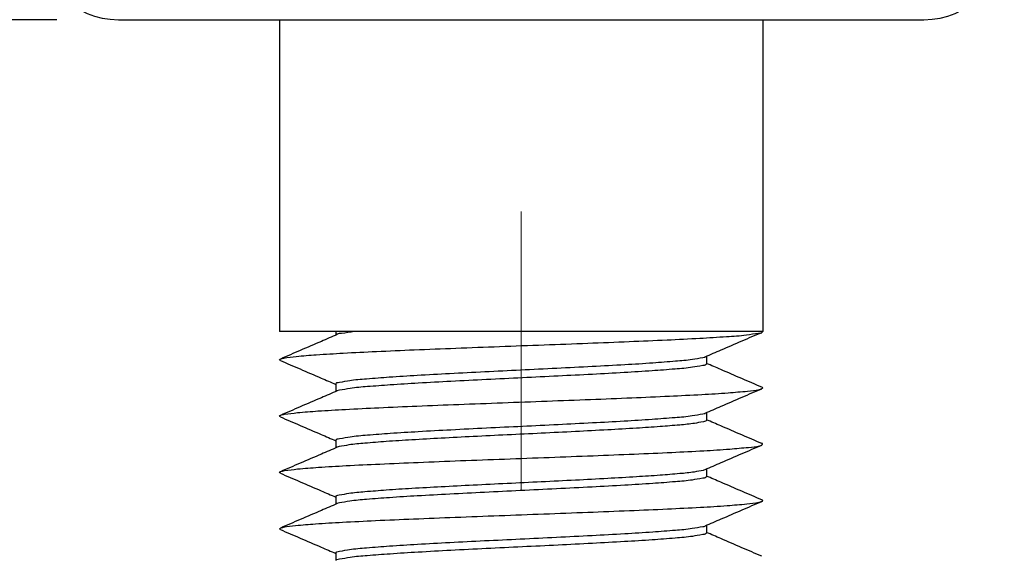
# Model space of a CAD drawing. Units: inches. Extents: x -0.4 to 31.7, y 1.2 to 23.1.
# Drawn here: x 2.5 to 2.8, y 5 to 5.2 of the extents above; entities that cross this region are included whole.
import ezdxf

# ---------------------------------------------------------------- set-up
doc = ezdxf.new("R2010")
doc.units = ezdxf.units.IN
doc.header["$MEASUREMENT"] = 0
doc.header["$PDSIZE"] = -1
doc.linetypes.add('PHANTOM', pattern=[0.5, 0.25, -0.05, 0.05, -0.05, 0.05, -0.05])
doc.layers.add('DEFAULT_3', color=7, linetype='PHANTOM', lineweight=0)
doc.dimstyles.get("Standard").update_dxf_attribs({"dimtxt": 0.18, "dimasz": 0.18, "dimexe": 0.18, "dimexo": 0.0625, "dimgap": 0.09, "dimtad": 0, "dimtih": 1, "dimtoh": 1, "dimdec": 4, "dimzin": 0, "dimdsep": 46, "dimtxsty": 'Standard', "dimcen": 0.09, "dimadec": 0, "dimazin": 0, "dimtfac": 1, "dimtdec": 4, "dimtofl": 0, "dimtmove": 0, "dimatfit": 3, "dimfxl": 1, "dimtolj": 1, "dimtzin": 0, "dimarcsym": 0})

# ---------------------------------------------------------------- blocks, each defined once
blk = doc.blocks.new('*D44')
at = {"color": 0, "lineweight": -2, "transparency": 16777216}
for p, q in [((1.64949, 5.24207), (1.64949, 5.33207)), ((2.47767, 5.15207), (1.56009, 5.15207)), ((2.51531, 4.56157), (1.56009, 4.56157)), ((1.64949, 4.47157), (1.64949, 4.38157))]:
    blk.add_line(p, q, dxfattribs=at)
at = {"color": 0, "transparency": 16777216}
for points in [[(1.63449, 5.24207), (1.66449, 5.24207), (1.64949, 5.15207)], [(1.63449, 4.47157), (1.66449, 4.47157), (1.64949, 4.56157)]]:
    blk.add_solid(points, dxfattribs=at)
at = {"layer": 'Defpoints', "color": 0, "transparency": 16777216}
for p in [(2.55767, 5.15207), (1.64949, 4.56157), (2.59531, 4.56157)]:
    blk.add_point(p, dxfattribs=at)
at = {"color": 0, "transparency": 16777216, "char_height": 0.09, "attachment_point": 5, "rotation": 90}
for s, insert in [('\\A1;[15.00]', (1.71449, 4.85682)), ('\\A1;.591"', (1.58449, 4.85682))]:
    blk.add_mtext(s, dxfattribs=dict(at, insert=insert))
blk = doc.blocks.new('*D45')
at = {"color": 0, "lineweight": -2, "transparency": 16777216}
for p, q in [((1.88632, 5.33257), (1.88632, 5.42257)), ((2.56454, 5.24257), (1.79692, 5.24257)), ((2.47767, 5.15207), (1.79692, 5.15207)), ((1.88632, 5.06207), (1.88632, 4.97207))]:
    blk.add_line(p, q, dxfattribs=at)
at = {"color": 0, "transparency": 16777216}
for points in [[(1.87132, 5.33257), (1.90132, 5.33257), (1.88632, 5.24257)], [(1.87132, 5.06207), (1.90132, 5.06207), (1.88632, 5.15207)]]:
    blk.add_solid(points, dxfattribs=at)
at = {"layer": 'Defpoints', "color": 0, "transparency": 16777216}
for p in [(1.88632, 5.24257), (2.64454, 5.24257), (2.55767, 5.15207)]:
    blk.add_point(p, dxfattribs=at)
at = {"color": 0, "transparency": 16777216, "char_height": 0.09, "attachment_point": 5, "rotation": 90}
for s, insert in [('\\A1;[2.30]', (1.95132, 5.63007)), ('\\A1;.091"', (1.82132, 5.63007))]:
    blk.add_mtext(s, dxfattribs=dict(at, insert=insert))

msp = doc.modelspace()

# ---------------------------------------------------------------- linework, layer by layer
msp.add_line((2.49976, 5.15207), (2.78932, 5.15207))
at = {"color": 7, "linetype": 'Continuous'}
for p, q in [((2.55767, 5.15207), (2.55767, 5.03988)), ((2.7314, 5.15207), (2.7314, 5.03988)), ((2.7314, 5.03988), (2.55767, 5.03988)), ((2.57794, 5.03988), (2.57794, 5.03861)), ((2.73108, 5.0396), (2.7314, 5.03988)), ((2.71114, 5.03101), (2.71114, 5.02829)), ((2.57794, 5.02106), (2.57794, 5.01834)), ((2.71114, 5.01074), (2.71114, 5.00803)), ((2.57794, 5.00079), (2.57794, 4.99807)), ((2.71114, 4.99047), (2.71114, 4.98776)), ((2.57794, 4.98052), (2.57794, 4.9778)), ((2.71114, 4.9702), (2.71114, 4.96749)), ((2.57794, 4.96025), (2.57794, 4.95754))]:
    msp.add_line(p, q, dxfattribs=at)
for centre, start, end in [((2.49976, 5.18102), 180, 270), ((2.78932, 5.18102), 270, 0)]:
    msp.add_arc(centre, 0.02896, start, end, dxfattribs=at)
for points, knots in [([(2.558, 5.03002), (2.55839, 5.03018), (2.5603, 5.0306), (2.56461, 5.03107), (2.57174, 5.03163), (2.58134, 5.0322), (2.59308, 5.03278), (2.60656, 5.03336), (2.62133, 5.03394), (2.63689, 5.03453), (2.65271, 5.03511), (2.66825, 5.0357), (2.68299, 5.03628), (2.69642, 5.03687), (2.7081, 5.03742), (2.71761, 5.03807), (2.72467, 5.03842), (2.72846, 5.03919), (2.72993, 5.03928)], [0, 0, 0, 0, 0.0012931, 0.005797, 0.0130278, 0.0227497, 0.0346364, 0.0482867, 0.0632388, 0.0789865, 0.0949962, 0.1107258, 0.1256425, 0.1392411, 0.1510618, 0.1607054, 0.1678486, 0.1722588, 0.1722588, 0.1722588, 0.1722588]), ([(2.57836, 5.03879), (2.57648, 5.03798), (2.57208, 5.03608), (2.56529, 5.03316), (2.56038, 5.03105), (2.558, 5.03002)], [0, 0, 0, 0, 0.00613361, 0.0143832, 0.02217427, 0.02217427, 0.02217427, 0.02217427]), ([(2.58454, 5.03988), (2.58302, 5.03971), (2.58098, 5.03925), (2.57883, 5.03916), (2.5783, 5.03894)], [0, 0, 0, 0, 0.004579142, 0.006305057, 0.006305057, 0.006305057, 0.006305057]), ([(2.71071, 5.03083), (2.71263, 5.03165), (2.71706, 5.03356), (2.72385, 5.03649), (2.72873, 5.03859), (2.73108, 5.0396)], [0, 0, 0, 0, 0.00624475, 0.01449421, 0.02217427, 0.02217427, 0.02217427, 0.02217427]), ([(2.57794, 5.02106), (2.57794, 5.02152), (2.58039, 5.02181), (2.58341, 5.0225), (2.58979, 5.023), (2.59773, 5.02364), (2.60774, 5.02424), (2.61916, 5.02487), (2.63156, 5.02549), (2.64439, 5.02612), (2.65727, 5.02674), (2.66977, 5.02737), (2.68129, 5.028), (2.69128, 5.0286), (2.69935, 5.02926), (2.70539, 5.0297), (2.70889, 5.03046), (2.71047, 5.03063), (2.71075, 5.03074)], [0, 0, 0, 0, 0.0014013, 0.0051633, 0.0112758, 0.0194729, 0.0295237, 0.041201, 0.0538458, 0.0667345, 0.0797579, 0.0925312, 0.104286, 0.1143638, 0.1225364, 0.1286205, 0.1324362, 0.1333315, 0.1333315, 0.1333315, 0.1333315]), ([(2.55801, 5.0295), (2.55788, 5.02956), (2.55747, 5.02975), (2.55787, 5.02997), (2.558, 5.03002)], [0, 0, 0, 0, 0.0004283837, 0.0008423852, 0.0008423852, 0.0008423852, 0.0008423852]), ([(2.558, 5.02946), (2.56035, 5.02845), (2.56522, 5.02635), (2.57185, 5.0235), (2.57613, 5.02166), (2.57787, 5.0209)], [0, 0, 0, 0, 0.00768006, 0.01592952, 0.02164364, 0.02164364, 0.02164364, 0.02164364]), ([(2.71114, 5.02829), (2.71114, 5.02783), (2.70865, 5.02753), (2.70559, 5.02684), (2.6991, 5.02633), (2.69111, 5.02569), (2.68114, 5.0251), (2.6699, 5.02448), (2.65769, 5.02387), (2.64499, 5.02325), (2.63214, 5.02263), (2.61965, 5.022), (2.60812, 5.02137), (2.5981, 5.02077), (2.58994, 5.02011), (2.58381, 5.01967), (2.58022, 5.01889), (2.57861, 5.01872), (2.57833, 5.01861)], [0, 0, 0, 0, 0.0013959, 0.0052346, 0.0114767, 0.0197494, 0.0297703, 0.0412558, 0.0535892, 0.0664182, 0.0794118, 0.0921763, 0.1039456, 0.1140619, 0.1222757, 0.1285273, 0.1324254, 0.1333319, 0.1333319, 0.1333319, 0.1333319]), ([(2.73108, 5.01989), (2.72869, 5.02091), (2.72378, 5.02303), (2.71716, 5.02588), (2.71292, 5.02771), (2.7112, 5.02845)], [0, 0, 0, 0, 0.00779107, 0.01604065, 0.02164364, 0.02164364, 0.02164364, 0.02164364]), ([(2.73106, 5.01938), (2.73119, 5.01944), (2.73159, 5.01963), (2.73121, 5.01986), (2.73109, 5.01991)], [0, 0, 0, 0, 0.0004334342, 0.0008379912, 0.0008379912, 0.0008379912, 0.0008379912]), ([(2.55798, 5.0098), (2.55845, 5.00998), (2.56051, 5.01029), (2.56499, 5.01087), (2.57231, 5.01139), (2.58206, 5.01197), (2.59393, 5.01255), (2.60751, 5.01313), (2.62235, 5.01371), (2.63794, 5.0143), (2.65376, 5.01488), (2.66926, 5.01547), (2.68393, 5.01605), (2.69726, 5.01663), (2.7088, 5.01722), (2.71817, 5.01774), (2.72502, 5.0184), (2.72909, 5.01871), (2.73076, 5.01924), (2.73106, 5.01938)], [0, 0, 0, 0, 0.0015112, 0.0062021, 0.0136074, 0.0234846, 0.0355022, 0.0492542, 0.0642755, 0.0800574, 0.0960653, 0.1117571, 0.1266012, 0.1400951, 0.1517822, 0.1612683, 0.1682354, 0.1724578, 0.1734492, 0.1734492, 0.1734492, 0.1734492]), ([(2.57836, 5.01852), (2.57648, 5.01771), (2.57208, 5.01582), (2.56529, 5.01289), (2.56038, 5.01078), (2.558, 5.00975)], [0, 0, 0, 0, 0.00613361, 0.0143832, 0.02217427, 0.02217427, 0.02217427, 0.02217427]), ([(2.71071, 5.01056), (2.71263, 5.01138), (2.71706, 5.0133), (2.72385, 5.01622), (2.72873, 5.01832), (2.73108, 5.01933)], [0, 0, 0, 0, 0.00624475, 0.01449421, 0.02217427, 0.02217427, 0.02217427, 0.02217427]), ([(2.55803, 5.00926), (2.5579, 5.00933), (2.5575, 5.00951), (2.55786, 5.00975), (2.55798, 5.0098)], [0, 0, 0, 0, 0.0004372442, 0.00083087, 0.00083087, 0.00083087, 0.00083087]), ([(2.57794, 5.00079), (2.57794, 5.00126), (2.58047, 5.00155), (2.58356, 5.00225), (2.59005, 5.00275), (2.59806, 5.00339), (2.60813, 5.004), (2.61964, 5.00463), (2.63214, 5.00525), (2.64499, 5.00588), (2.65769, 5.00649), (2.66989, 5.0071), (2.68115, 5.00772), (2.69107, 5.00831), (2.69921, 5.00898), (2.70533, 5.00942), (2.70889, 5.01019), (2.71047, 5.01037), (2.71075, 5.01047)], [0, 0, 0, 0, 0.001423, 0.0053211, 0.0115727, 0.0197865, 0.0299028, 0.0416721, 0.0544366, 0.0674302, 0.0802592, 0.0925926, 0.1040781, 0.114099, 0.1223717, 0.1286138, 0.1324525, 0.1333303, 0.1333303, 0.1333303, 0.1333303]), ([(2.558, 5.00919), (2.56035, 5.00818), (2.56522, 5.00608), (2.57185, 5.00323), (2.57613, 5.00139), (2.57787, 5.00063)], [0, 0, 0, 0, 0.00768006, 0.01592952, 0.02164364, 0.02164364, 0.02164364, 0.02164364]), ([(2.71114, 5.00803), (2.71114, 5.00762), (2.70905, 5.00729), (2.70641, 5.00671), (2.7009, 5.00621), (2.6941, 5.00564), (2.68888, 5.00531), (2.68606, 5.00513)], [0, 0, 0, 0, 0.00120442, 0.00447475, 0.0097879, 0.01686039, 0.02534948, 0.02534948, 0.02534948, 0.02534948]), ([(2.73108, 4.99962), (2.72869, 5.00064), (2.72378, 5.00276), (2.71716, 5.00561), (2.71292, 5.00744), (2.7112, 5.00818)], [0, 0, 0, 0, 0.00779107, 0.01604065, 0.02164364, 0.02164364, 0.02164364, 0.02164364]), ([(2.68606, 5.00513), (2.6826, 5.00492), (2.67527, 5.0045), (2.66385, 5.0039), (2.6518, 5.00331), (2.63955, 5.00272), (2.62753, 5.00213), (2.6161, 5.00155), (2.60567, 5.00096), (2.59655, 5.00039), (2.58902, 4.99977), (2.58334, 4.99933), (2.58003, 4.99861), (2.57858, 4.99842), (2.57833, 4.99833)], [0, 0, 0, 0, 0.0103934, 0.0220274, 0.034298, 0.0466099, 0.0588139, 0.0704102, 0.0809428, 0.0901486, 0.0978209, 0.1036194, 0.1071988, 0.1079838, 0.1079838, 0.1079838, 0.1079838]), ([(2.6987, 4.99644), (2.70254, 4.99663), (2.70949, 4.997), (2.71872, 4.99749), (2.72536, 4.99822), (2.7293, 4.9984), (2.7308, 4.99901), (2.73104, 4.99914)], [0, 0, 0, 0, 0.01155194, 0.02087904, 0.02766901, 0.03170329, 0.03250858, 0.03250858, 0.03250858, 0.03250858]), ([(2.71071, 4.99029), (2.71263, 4.99111), (2.71706, 4.99303), (2.72385, 4.99595), (2.72873, 4.99805), (2.73108, 4.99906)], [0, 0, 0, 0, 0.00624475, 0.01449421, 0.02217427, 0.02217427, 0.02217427, 0.02217427]), ([(2.73104, 4.99914), (2.73117, 4.99921), (2.73156, 4.99938), (2.73122, 4.99964), (2.73111, 4.99969)], [0, 0, 0, 0, 0.0004400507, 0.0008212969, 0.0008212969, 0.0008212969, 0.0008212969]), ([(2.55798, 4.98953), (2.55845, 4.98971), (2.56054, 4.99003), (2.56507, 4.99061), (2.57247, 4.99113), (2.58231, 4.99172), (2.59429, 4.99229), (2.608, 4.99288), (2.62295, 4.99347), (2.63865, 4.99405), (2.65455, 4.99464), (2.6701, 4.99523), (2.68478, 4.99582), (2.69421, 4.99623), (2.6987, 4.99644)], [0, 0, 0, 0, 0.0015312, 0.0062727, 0.0137563, 0.0237339, 0.035867, 0.0497413, 0.0648821, 0.0807711, 0.0968642, 0.1126103, 0.1274702, 0.1409352, 0.1409352, 0.1409352, 0.1409352]), ([(2.57836, 4.99825), (2.57648, 4.99744), (2.57208, 4.99555), (2.56529, 4.99262), (2.56038, 4.99051), (2.558, 4.98948)], [0, 0, 0, 0, 0.00613361, 0.0143832, 0.02217427, 0.02217427, 0.02217427, 0.02217427]), ([(2.55803, 4.98899), (2.5579, 4.98906), (2.5575, 4.98924), (2.55786, 4.98948), (2.55798, 4.98953)], [0, 0, 0, 0, 0.0004371144, 0.0008305912, 0.0008305912, 0.0008305912, 0.0008305912]), ([(2.558, 4.98893), (2.56035, 4.98791), (2.56522, 4.98582), (2.57185, 4.98296), (2.57613, 4.98112), (2.57787, 4.98037)], [0, 0, 0, 0, 0.00768006, 0.01592952, 0.02164364, 0.02164364, 0.02164364, 0.02164364]), ([(2.68606, 4.98776), (2.68888, 4.98793), (2.69406, 4.98826), (2.70099, 4.98885), (2.70621, 4.98929), (2.70922, 4.98995), (2.71053, 4.99015), (2.71074, 4.99022)], [0, 0, 0, 0, 0.00848909, 0.01556158, 0.02087473, 0.02414506, 0.02482128, 0.02482128, 0.02482128, 0.02482128]), ([(2.57794, 4.98052), (2.57794, 4.98095), (2.58024, 4.98127), (2.58311, 4.98191), (2.58912, 4.98241), (2.59651, 4.98301), (2.60568, 4.98359), (2.61609, 4.98417), (2.62753, 4.98476), (2.63955, 4.98534), (2.6518, 4.98594), (2.66385, 4.98653), (2.67527, 4.98712), (2.6826, 4.98754), (2.68606, 4.98776)], [0, 0, 0, 0, 0.0013079, 0.0048873, 0.0106858, 0.0183581, 0.0275639, 0.0380965, 0.0496928, 0.0618968, 0.0742086, 0.0864793, 0.0981133, 0.1085067, 0.1085067, 0.1085067, 0.1085067]), ([(2.71114, 4.98776), (2.71114, 4.98728), (2.70864, 4.98699), (2.70561, 4.98631), (2.69921, 4.9858), (2.69127, 4.98517), (2.68121, 4.98456), (2.66971, 4.98393), (2.65719, 4.9833), (2.64432, 4.98268), (2.63152, 4.98206), (2.61917, 4.98144), (2.60776, 4.98081), (2.59781, 4.98022), (2.58971, 4.97955), (2.58366, 4.97911), (2.58016, 4.97835), (2.5786, 4.97818), (2.57833, 4.97807)], [0, 0, 0, 0, 0.0014163, 0.005252, 0.0113575, 0.0195345, 0.029626, 0.041392, 0.0541725, 0.0671984, 0.0800483, 0.0926321, 0.1042803, 0.1143312, 0.1225464, 0.1286839, 0.1324489, 0.1333307, 0.1333307, 0.1333307, 0.1333307]), ([(2.73108, 4.97935), (2.72869, 4.98038), (2.72378, 4.98249), (2.71716, 4.98534), (2.71292, 4.98717), (2.7112, 4.98791)], [0, 0, 0, 0, 0.00779107, 0.01604065, 0.02164364, 0.02164364, 0.02164364, 0.02164364]), ([(2.57836, 4.97799), (2.57648, 4.97718), (2.57208, 4.97528), (2.56529, 4.97235), (2.56038, 4.97024), (2.558, 4.96921)], [0, 0, 0, 0, 0.00613361, 0.0143832, 0.02217427, 0.02217427, 0.02217427, 0.02217427]), ([(2.55801, 4.96919), (2.55836, 4.96934), (2.56015, 4.96982), (2.56438, 4.97021), (2.57144, 4.97082), (2.58101, 4.97137), (2.59276, 4.97196), (2.60628, 4.97254), (2.62111, 4.97313), (2.63674, 4.97371), (2.65265, 4.9743), (2.66827, 4.97489), (2.68308, 4.97548), (2.69657, 4.97606), (2.70828, 4.97665), (2.71781, 4.97719), (2.7248, 4.97782), (2.72898, 4.97818), (2.73073, 4.97868), (2.73106, 4.97883)], [0, 0, 0, 0, 0.0011445, 0.0055454, 0.012711, 0.0224057, 0.0343006, 0.04799, 0.0630054, 0.078833, 0.0949308, 0.1107474, 0.1257413, 0.1393991, 0.1512538, 0.1609008, 0.1680131, 0.1723571, 0.1734414, 0.1734414, 0.1734414, 0.1734414]), ([(2.71071, 4.97002), (2.71263, 4.97084), (2.71706, 4.97276), (2.72385, 4.97568), (2.72873, 4.97778), (2.73108, 4.97879)], [0, 0, 0, 0, 0.00624475, 0.01449421, 0.02217427, 0.02217427, 0.02217427, 0.02217427]), ([(2.73106, 4.97883), (2.73119, 4.97889), (2.7316, 4.97908), (2.73121, 4.9793), (2.73108, 4.97935)], [0, 0, 0, 0, 0.0004294576, 0.0008416383, 0.0008416383, 0.0008416383, 0.0008416383]), ([(2.558, 4.96866), (2.55787, 4.96872), (2.55747, 4.96893), (2.55788, 4.96913), (2.55801, 4.96919)], [0, 0, 0, 0, 0.0004173186, 0.0008432649, 0.0008432649, 0.0008432649, 0.0008432649]), ([(2.558, 4.96866), (2.56035, 4.96765), (2.56522, 4.96555), (2.57185, 4.96269), (2.57613, 4.96085), (2.57787, 4.9601)], [0, 0, 0, 0, 0.00768006, 0.01592952, 0.02164364, 0.02164364, 0.02164364, 0.02164364]), ([(2.57794, 4.96025), (2.57794, 4.96072), (2.58039, 4.96101), (2.58341, 4.96169), (2.58981, 4.9622), (2.59776, 4.96284), (2.60778, 4.96344), (2.61917, 4.96407), (2.63152, 4.96469), (2.64432, 4.96531), (2.65719, 4.96593), (2.6697, 4.96656), (2.68123, 4.96719), (2.69123, 4.96779), (2.69931, 4.96845), (2.70536, 4.96889), (2.70888, 4.96966), (2.71047, 4.96982), (2.71075, 4.96993)], [0, 0, 0, 0, 0.0013997, 0.0051647, 0.0113022, 0.0195174, 0.0295683, 0.0412165, 0.0538003, 0.0666502, 0.079676, 0.0924566, 0.1042225, 0.114314, 0.1224911, 0.1285966, 0.1324323, 0.1333317, 0.1333317, 0.1333317, 0.1333317]), ([(2.71114, 4.96749), (2.71114, 4.96702), (2.70866, 4.96673), (2.70561, 4.96604), (2.69915, 4.96553), (2.69116, 4.96489), (2.68118, 4.96429), (2.6699, 4.96367), (2.65767, 4.96306), (2.64495, 4.96244), (2.63209, 4.96182), (2.61959, 4.96119), (2.60805, 4.96056), (2.59804, 4.95996), (2.5899, 4.9593), (2.58379, 4.95886), (2.58022, 4.95808), (2.57861, 4.95792), (2.57833, 4.95781)], [0, 0, 0, 0, 0.0013939, 0.00521, 0.0114275, 0.0196895, 0.0297225, 0.0412525, 0.0536281, 0.0664574, 0.0794654, 0.0922407, 0.1040148, 0.1141294, 0.1223218, 0.1285392, 0.1324258, 0.1333319, 0.1333319, 0.1333319, 0.1333319]), ([(2.73108, 4.95908), (2.72869, 4.96011), (2.72378, 4.96222), (2.71716, 4.96507), (2.71292, 4.9669), (2.7112, 4.96764)], [0, 0, 0, 0, 0.00779107, 0.01604065, 0.02164364, 0.02164364, 0.02164364, 0.02164364])]:
    msp.add_open_spline(points, degree=3, knots=knots, dxfattribs=at)
msp.add_open_spline([(2.72993, 5.03928), (2.73034, 5.03931), (2.73078, 5.03929), (2.73114, 5.03948)], degree=3, dxfattribs=at)
at = {"layer": 'DEFAULT_3', "color": 1, "linetype": 'PHANTOM'}
msp.add_line((2.64454, 4.43307), (2.64454, 5.37708), dxfattribs=at)

# ---------------------------------------------------------------- dimensions: what is measured, and where the dimension line sits
for base, p2, picture, middle in [((1.8863199609, 5.2425652443), (2.6445375776, 5.2425652443), '*D45', (1.8863199609, 5.6300652443)), ((1.6494913208, 4.5615652443), (2.5953132336, 4.5615652443), '*D44', (1.6494913208, 4.8568152443))]:
    dim = msp.add_linear_dim(base=base, p1=(2.5576710882, 5.1520652443), p2=p2, angle=90, dimstyle='Standard', override={"dimtxt": 0.09, "dimasz": 0.09, "dimexe": 0.0894, "dimexo": 0.08, "dimgap": 0.02, "dimtih": 0, "dimtoh": 0, "dimdec": 3, "dimzin": 4, "dimpost": '"\\X', "dimcen": 0, "dimadec": 2, "dimtdec": 3})
    dim.commit()
    dim.dimension.update_dxf_attribs({"geometry": picture, "text_midpoint": middle})

doc.saveas('drawing.dxf')
